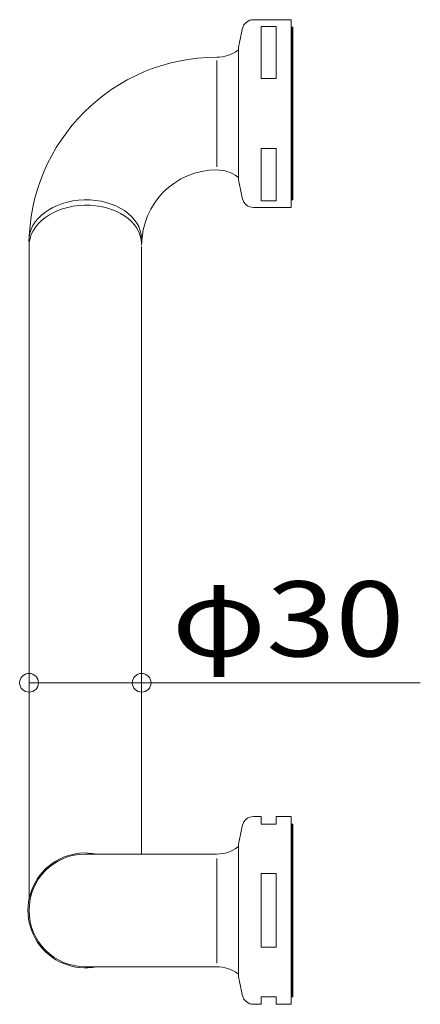
# Model space of a CAD drawing. Units: millimetres. Extents: x -53 to 53, y -131 to 131.
import ezdxf

# ---------------------------------------------------------------- set-up
doc = ezdxf.new("R2010")
doc.units = ezdxf.units.MM
doc.styles.add('ＭＳ ゴシック', font='txt', dxfattribs={"height": 1})

# ---------------------------------------------------------------- blocks, each defined once
blk = doc.blocks.new('_ORIGIN_0-0_')
at = {"color": 7, "linetype": 'Continuous', "lineweight": 5}
blk.add_line((0, 0), (-1, 0), dxfattribs=at)
blk.add_circle((0, 0), 0.5, dxfattribs=at)

msp = doc.modelspace()

# ---------------------------------------------------------------- linework, layer by layer
at = {"color": 7, "linetype": 'Continuous', "lineweight": 5}
for p, q in [((18.92, 131.07), (8.91, 131.07)), ((18.92, 81.07), (18.92, 131.07)), ((10.92, 129.26), (10.92, 115.4)), ((10.92, 129.26), (14.92, 129.26)), ((14.92, 115.4), (14.92, 129.26)), ((19.12, 83.07), (19.12, 129.07)), ((19.12, 129.07), (19.42, 129.07)), ((19.42, 83.07), (19.42, 129.07)), ((19.12, 126.57), (18.92, 126.77)), ((4.92, 123.57), (4.92, 88.57)), ((4.92, 122.25), (4.92, 89.83)), ((-0.88, 120.2), (-0.88, 91.87)), ((10.92, 115.4), (14.92, 115.4)), ((10.92, 96.73), (10.92, 82.87)), ((10.92, 96.73), (14.92, 96.73)), ((14.92, 82.87), (14.92, 96.73)), ((19.12, 85.57), (18.92, 85.37)), ((10.92, 82.87), (14.92, 82.87)), ((19.12, 83.07), (19.42, 83.07)), ((8.91, 81.07), (18.92, 81.07)), ((-50.88, 70.71), (-50.88, 71.07)), ((-50.88, 70.71), (-50.88, -103.05)), ((-20.88, -91.07), (-20.88, 70.71)), ((-50.88, 15.68), (-50.88, -48.47)), ((-20.88, 13.68), (-20.88, -48.47)), ((-45.88, -45.47), (-25.88, -45.47)), ((-20.88, -45.47), (53.36, -45.47)), ((8.91, -81.07), (10.92, -81.07)), ((10.92, -81.07), (10.92, -83.07)), ((14.92, -81.07), (18.92, -81.07)), ((14.92, -83.07), (14.92, -81.07)), ((18.92, -81.07), (18.92, -131.07)), ((10.92, -83.07), (14.92, -83.07)), ((19.12, -83.07), (19.12, -129.07)), ((19.12, -83.07), (19.42, -83.07)), ((19.42, -129.07), (19.42, -83.07)), ((19.12, -85.57), (18.92, -85.37)), ((4.92, -123.57), (4.92, -88.57)), ((-35.88, -91.07), (-0.88, -91.07)), ((-0.88, -92.28), (-0.88, -120.1)), ((10.92, -115.86), (10.92, -96.27)), ((10.92, -96.27), (14.92, -96.27)), ((14.92, -96.27), (14.92, -115.86)), ((10.92, -115.86), (14.92, -115.86)), ((-35.88, -121.07), (-0.88, -121.07)), ((19.12, -126.57), (18.92, -126.77)), ((10.92, -131.07), (8.91, -131.07)), ((10.92, -131.07), (10.92, -129.07)), ((10.92, -129.07), (14.92, -129.07)), ((14.92, -129.07), (14.92, -131.07)), ((18.92, -131.07), (14.92, -131.07)), ((19.12, -129.07), (19.42, -129.07))]:
    msp.add_line(p, q, dxfattribs=at)
for centre, radius, start, end in [((8.91, 128.07), 3, 90, 166.891), ((103.38, 106.07), 100, 166.891, 169.9213), ((-0.88, 71.07), 50, 90, 180), ((-0.88, 130.48), 9.41, 270, 306.111), ((5.26, 122.07), 1, 109.5813, 126.111), ((-0.88, 71.07), 20, 90, 180), ((-0.88, 81.66), 9.41, 53.889, 90), ((5.26, 90.07), 1, 233.889, 250.4187), ((103.38, 106.07), 100, 190.0787, 193.109), ((8.91, 84.07), 3, 193.109, 270), ((8.91, -84.07), 3, 90, 166.891), ((103.38, -106.07), 100, 166.891, 169.9213), ((5.26, -90.07), 1, 109.5813, 126.111), ((-35.88, -106.07), 15.3, 78.6351, 281.3649), ((-35.88, -106.07), 15, 90, 270), ((-0.88, -81.66), 9.41, 270, 306.111), ((-0.88, -130.48), 9.41, 53.889, 90), ((5.26, -122.07), 1, 233.889, 250.4187), ((103.38, -106.07), 100, 190.0787, 193.109), ((8.91, -128.07), 3, 193.109, 270)]:
    msp.add_arc(centre, radius, start, end, dxfattribs=at)
for centre in [(-35.91, 72.48), (-35.88, 71.07)]:
    msp.add_ellipse(centre, major_axis=(-15, -0.36), ratio=0.707107, start_param=3.141593, end_param=6.283185, dxfattribs=at)

# ---------------------------------------------------------------- block references
at = {"color": 7, "linetype": 'Continuous', "lineweight": 5, "xscale": -5, "yscale": 5}
msp.add_blockref('_ORIGIN_0-0_', (-50.88, -45.47), dxfattribs=at)
at = {"color": 7, "linetype": 'Continuous', "lineweight": 5, "xscale": -5, "yscale": 5, "rotation": 180}
msp.add_blockref('_ORIGIN_0-0_', (-20.88, -45.47), dxfattribs=at)

# ---------------------------------------------------------------- texts
at = {"color": 7, "linetype": 'Continuous', "lineweight": 5, "style": 'ＭＳ ゴシック', "width": 1.214848}
msp.add_text('φ30', height=20.003, dxfattribs=at).set_placement((-12.88, -38.46))

doc.saveas('drawing.dxf')
